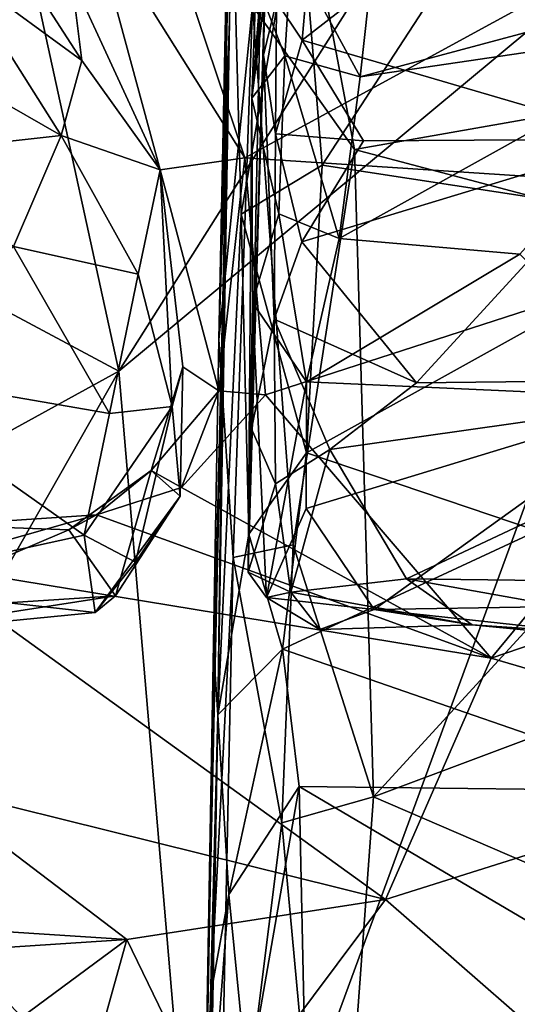
# Model space of a CAD drawing. Extents: x -18.29 to -12.68, y -8.42 to 0.13.
# Drawn here: x -13.81 to -13.51, y -5.98 to -5.4 of the extents above; entities that cross this region are included whole.
import ezdxf

# ---------------------------------------------------------------- set-up
doc = ezdxf.new("R2010")
doc.units = 0
doc.header["$MEASUREMENT"] = 0
doc.layers.add('DEFAULT', color=7, linetype='CONTINUOUS')

msp = doc.modelspace()

# ---------------------------------------------------------------- linework, layer by layer
at = {"layer": 'DEFAULT'}
for points in [[(-13.66853, -4.781696, 5.965187), (-13.670937, -4.760248, 6.090961), (-13.681716, -5.397057, 6.246348)], [(-13.681424, -5.265386, 6.314706), (-13.681716, -5.397057, 6.246348), (-13.670937, -4.760248, 6.090961)], [(-13.681716, -5.397057, 6.246348), (-13.672816, -4.996053, 5.756629), (-13.66853, -4.781696, 5.965187)], [(-13.882971, -4.983933, 11.369536), (-13.747376, -5.604978, 11.34866), (-13.342156, -4.963904, 11.366043)], [(-13.747376, -5.604978, 11.34866), (-13.358253, -5.281218, 11.360769), (-13.342156, -4.963904, 11.366043)], [(-13.882971, -4.983933, 11.369536), (-13.987472, -5.476694, 11.352834), (-13.747376, -5.604978, 11.34866)], [(-13.687948, -5.58631, 5.747424), (-13.672816, -4.996053, 5.756629), (-13.681716, -5.397057, 6.246348)], [(-13.677433, -5.069489, 5.512164), (-13.672816, -4.996053, 5.756629), (-13.687948, -5.58631, 5.747424)], [(-13.677433, -5.069489, 5.512164), (-13.687948, -5.58631, 5.747424), (-13.668057, -5.388303, 5.599351)], [(-13.654799, -5.10865, 6.856303), (-13.657899, -5.118751, 7.22819), (-13.661483, -5.417462, 7.091411)], [(-13.661483, -5.417462, 7.091411), (-13.65371, -5.385921, 6.979844), (-13.654799, -5.10865, 6.856303)], [(-13.661483, -5.417462, 7.091411), (-13.657899, -5.118751, 7.22819), (-13.668663, -5.639296, 7.297636)], [(-13.668663, -5.639296, 7.297636), (-13.657899, -5.118751, 7.22819), (-13.660296, -5.365002, 7.388749)], [(-13.663358, -5.380218, 8.048513), (-13.668422, -5.443069, 7.834989), (-13.659759, -5.207745, 7.884117)], [(-13.668422, -5.443069, 7.834989), (-13.661979, -5.392381, 7.583238), (-13.659759, -5.207745, 7.884117)], [(-13.438002, -5.467265, 7.014096), (-13.443667, -5.257602, 6.842393), (-13.638498, -5.408682, 6.976205)], [(-13.638498, -5.408682, 6.976205), (-13.443667, -5.257602, 6.842393), (-13.625492, -5.258969, 6.863172)], [(-13.67253, -5.47834, 5.18659), (-13.764416, -5.332323, 5.109115), (-13.745353, -5.262498, 5.10336)], [(-13.745353, -5.262498, 5.10336), (-13.303165, -5.276892, 5.104015), (-13.67253, -5.47834, 5.18659)], [(-13.638498, -5.408682, 6.976205), (-13.625492, -5.258969, 6.863172), (-13.65371, -5.385921, 6.979844)], [(-13.681424, -5.265386, 6.314706), (-13.674759, -5.511935, 6.506984), (-13.688671, -5.808956, 6.701159)], [(-13.681716, -5.397057, 6.246348), (-13.681424, -5.265386, 6.314706), (-13.688671, -5.808956, 6.701159)], [(-13.681424, -5.265386, 6.314706), (-13.640492, -5.31354, 6.414922), (-13.674759, -5.511935, 6.506984)], [(-13.632435, -5.341432, 5.558532), (-13.334197, -5.425487, 5.583258), (-13.316423, -5.264756, 5.51284)], [(-13.747376, -5.604978, 11.34866), (-13.696471, -6.20281, 11.335091), (-13.358253, -5.281218, 11.360769)], [(-13.360962, -6.059854, 11.339839), (-13.358253, -5.281218, 11.360769), (-13.696471, -6.20281, 11.335091)], [(-13.301005, -5.502742, 5.193421), (-13.67253, -5.47834, 5.18659), (-13.303165, -5.276892, 5.104015)], [(-13.846614, -5.301293, 5.051357), (-13.769306, -5.420681, 5.059743), (-13.844268, -5.36598, 4.956299)], [(-13.775546, -5.371529, 5.09517), (-13.769306, -5.420681, 5.059743), (-13.846614, -5.301293, 5.051357)], [(-13.512459, -5.307124, 6.409538), (-13.626633, -5.482747, 6.529605), (-13.640492, -5.31354, 6.414922)], [(-13.393095, -5.51868, 6.552182), (-13.626633, -5.482747, 6.529605), (-13.512459, -5.307124, 6.409538)], [(-13.415824, -5.345128, 6.438313), (-13.393095, -5.51868, 6.552182), (-13.512459, -5.307124, 6.409538)], [(-13.626633, -5.482747, 6.529605), (-13.674759, -5.511935, 6.506984), (-13.640492, -5.31354, 6.414922)], [(-13.764416, -5.332323, 5.109115), (-13.722896, -5.485583, 5.130638), (-13.775546, -5.371529, 5.09517)], [(-13.722896, -5.485583, 5.130638), (-13.764416, -5.332323, 5.109115), (-13.67253, -5.47834, 5.18659)], [(-13.668057, -5.388303, 5.599351), (-13.607472, -5.473489, 5.61089), (-13.632435, -5.341432, 5.558532)], [(-13.632435, -5.341432, 5.558532), (-13.607472, -5.473489, 5.61089), (-13.334197, -5.425487, 5.583258)], [(-13.648921, -5.417879, 8.073697), (-13.663358, -5.380218, 8.048513), (-13.644945, -5.355257, 8.129062)], [(-13.604113, -5.430447, 8.094851), (-13.648921, -5.417879, 8.073697), (-13.644945, -5.355257, 8.129062)], [(-13.597011, -5.365439, 8.186903), (-13.604113, -5.430447, 8.094851), (-13.644945, -5.355257, 8.129062)], [(-13.844268, -5.36598, 4.956299), (-13.781659, -5.465153, 4.903151), (-13.905716, -5.394023, 4.805274)], [(-13.769306, -5.420681, 5.059743), (-13.781659, -5.465153, 4.903151), (-13.844268, -5.36598, 4.956299)], [(-13.67056, -5.724266, 7.443415), (-13.668663, -5.639296, 7.297636), (-13.660296, -5.365002, 7.388749)], [(-13.668422, -5.443069, 7.834989), (-13.67056, -5.724266, 7.443415), (-13.660296, -5.365002, 7.388749)], [(-13.661979, -5.392381, 7.583238), (-13.668422, -5.443069, 7.834989), (-13.660296, -5.365002, 7.388749)], [(-13.604113, -5.430447, 8.094851), (-13.597011, -5.365439, 8.186903), (-13.473503, -5.39543, 8.203126)], [(-13.769306, -5.420681, 5.059743), (-13.775546, -5.371529, 5.09517), (-13.722896, -5.485583, 5.130638)], [(-13.668422, -5.443069, 7.834989), (-13.663358, -5.380218, 8.048513), (-13.648921, -5.417879, 8.073697)], [(-13.65371, -5.385921, 6.979844), (-13.661483, -5.417462, 7.091411), (-13.654311, -5.464193, 7.070542)], [(-13.65371, -5.385921, 6.979844), (-13.654311, -5.464193, 7.070542), (-13.638498, -5.408682, 6.976205)], [(-13.679512, -5.715677, 5.772933), (-13.668057, -5.388303, 5.599351), (-13.687948, -5.58631, 5.747424)], [(-13.668057, -5.388303, 5.599351), (-13.679512, -5.715677, 5.772933), (-13.643924, -5.70817, 5.738008)], [(-13.668057, -5.388303, 5.599351), (-13.643924, -5.70817, 5.738008), (-13.607472, -5.473489, 5.61089)], [(-13.781659, -5.465153, 4.903151), (-13.898918, -5.478185, 4.766195), (-13.905716, -5.394023, 4.805274)], [(-13.695992, -6.037097, 6.002307), (-13.687948, -5.58631, 5.747424), (-13.681716, -5.397057, 6.246348)], [(-13.681716, -5.397057, 6.246348), (-13.690718, -5.775805, 6.291373), (-13.695992, -6.037097, 6.002307)], [(-13.688671, -5.808956, 6.701159), (-13.690718, -5.775805, 6.291373), (-13.681716, -5.397057, 6.246348)], [(-13.604113, -5.430447, 8.094851), (-13.386583, -5.398318, 8.221946), (-13.616524, -5.526328, 7.810664)], [(-13.509366, -5.535537, 7.801973), (-13.616524, -5.526328, 7.810664), (-13.386583, -5.398318, 8.221946)], [(-13.604113, -5.430447, 8.094851), (-13.473503, -5.39543, 8.203126), (-13.386583, -5.398318, 8.221946)], [(-13.654311, -5.464193, 7.070542), (-13.602254, -5.468304, 7.031539), (-13.638498, -5.408682, 6.976205)], [(-13.438002, -5.467265, 7.014096), (-13.638498, -5.408682, 6.976205), (-13.602254, -5.468304, 7.031539)], [(-13.781659, -5.465153, 4.903151), (-13.769306, -5.420681, 5.059743), (-13.722896, -5.485583, 5.130638)], [(-13.655152, -5.574102, 7.1655), (-13.661483, -5.417462, 7.091411), (-13.668663, -5.639296, 7.297636)], [(-13.668422, -5.443069, 7.834989), (-13.648921, -5.417879, 8.073697), (-13.652516, -5.511697, 7.795002)], [(-13.661483, -5.417462, 7.091411), (-13.655152, -5.574102, 7.1655), (-13.654311, -5.464193, 7.070542)], [(-13.616524, -5.526328, 7.810664), (-13.652516, -5.511697, 7.795002), (-13.648921, -5.417879, 8.073697)], [(-13.604113, -5.430447, 8.094851), (-13.616524, -5.526328, 7.810664), (-13.648921, -5.417879, 8.073697)], [(-13.315005, -5.550788, 5.635995), (-13.334197, -5.425487, 5.583258), (-13.607472, -5.473489, 5.61089)], [(-13.668106, -5.56421, 7.647564), (-13.67056, -5.724266, 7.443415), (-13.668422, -5.443069, 7.834989)], [(-13.668422, -5.443069, 7.834989), (-13.652516, -5.511697, 7.795002), (-13.668106, -5.56421, 7.647564)], [(-13.781659, -5.465153, 4.903151), (-13.809916, -5.531101, 4.84266), (-13.898918, -5.478185, 4.766195)], [(-13.781659, -5.465153, 4.903151), (-13.735844, -5.547513, 4.947173), (-13.809916, -5.531101, 4.84266)], [(-13.735844, -5.547513, 4.947173), (-13.781659, -5.465153, 4.903151), (-13.722896, -5.485583, 5.130638)], [(-13.655152, -5.574102, 7.1655), (-13.638721, -5.528311, 7.08901), (-13.654311, -5.464193, 7.070542)], [(-13.654311, -5.464193, 7.070542), (-13.638721, -5.528311, 7.08901), (-13.602254, -5.468304, 7.031539)], [(-13.438002, -5.467265, 7.014096), (-13.602254, -5.468304, 7.031539), (-13.638721, -5.528311, 7.08901)], [(-13.438002, -5.467265, 7.014096), (-13.638721, -5.528311, 7.08901), (-13.570641, -5.611959, 7.165966)], [(-13.438002, -5.467265, 7.014096), (-13.570641, -5.611959, 7.165966), (-13.323689, -5.609219, 7.145695)], [(-13.643924, -5.70817, 5.738008), (-13.596193, -5.857675, 5.805475), (-13.607472, -5.473489, 5.61089)], [(-13.596193, -5.857675, 5.805475), (-13.315005, -5.550788, 5.635995), (-13.607472, -5.473489, 5.61089)], [(-13.987472, -5.476694, 11.352834), (-14.421055, -5.975209, 11.336222), (-13.747376, -5.604978, 11.34866)], [(-13.687953, -5.616719, 5.222898), (-13.722896, -5.485583, 5.130638), (-13.67253, -5.47834, 5.18659)], [(-13.687953, -5.616719, 5.222898), (-13.67253, -5.47834, 5.18659), (-13.660261, -5.619009, 5.245713)], [(-13.67253, -5.47834, 5.18659), (-13.301005, -5.502742, 5.193421), (-13.660261, -5.619009, 5.245713)], [(-13.735844, -5.547513, 4.947173), (-13.722896, -5.485583, 5.130638), (-13.715734, -5.62602, 4.99181)], [(-13.715734, -5.62602, 4.99181), (-13.722896, -5.485583, 5.130638), (-13.709445, -5.602489, 5.162082)], [(-13.709445, -5.602489, 5.162082), (-13.722896, -5.485583, 5.130638), (-13.687953, -5.616719, 5.222898)], [(-13.674759, -5.511935, 6.506984), (-13.626633, -5.482747, 6.529605), (-13.636013, -5.653487, 6.664515)], [(-13.626633, -5.482747, 6.529605), (-13.393095, -5.51868, 6.552182), (-13.636013, -5.653487, 6.664515)], [(-13.660261, -5.619009, 5.245713), (-13.301005, -5.502742, 5.193421), (-13.526478, -5.775375, 5.326117)], [(-13.526478, -5.775375, 5.326117), (-13.301005, -5.502742, 5.193421), (-13.311199, -5.701896, 5.290544)], [(-13.688671, -5.808956, 6.701159), (-13.674759, -5.511935, 6.506984), (-13.670317, -5.701744, 6.675723)], [(-13.674759, -5.511935, 6.506984), (-13.636013, -5.653487, 6.664515), (-13.670317, -5.701744, 6.675723)], [(-13.668106, -5.56421, 7.647564), (-13.652516, -5.511697, 7.795002), (-13.635939, -5.611417, 7.659338)], [(-13.652516, -5.511697, 7.795002), (-13.616524, -5.526328, 7.810664), (-13.635939, -5.611417, 7.659338)], [(-13.636013, -5.653487, 6.664515), (-13.393095, -5.51868, 6.552182), (-13.49917, -5.699815, 6.703634)], [(-13.509366, -5.535537, 7.801973), (-13.635939, -5.611417, 7.659338), (-13.616524, -5.526328, 7.810664)], [(-13.752861, -5.630183, 4.90763), (-13.908371, -5.603196, 4.920837), (-13.809916, -5.531101, 4.84266)], [(-13.735844, -5.547513, 4.947173), (-13.752861, -5.630183, 4.90763), (-13.809916, -5.531101, 4.84266)], [(-13.570641, -5.611959, 7.165966), (-13.638721, -5.528311, 7.08901), (-13.655152, -5.574102, 7.1655)], [(-13.509366, -5.535537, 7.801973), (-13.421405, -5.621015, 7.63516), (-13.635939, -5.611417, 7.659338)], [(-13.735844, -5.547513, 4.947173), (-13.715734, -5.62602, 4.99181), (-13.752861, -5.630183, 4.90763)], [(-13.343925, -5.763147, 5.74342), (-13.315005, -5.550788, 5.635995), (-13.596193, -5.857675, 5.805475)], [(-13.659775, -5.739389, 7.484123), (-13.67056, -5.724266, 7.443415), (-13.668106, -5.56421, 7.647564)], [(-13.659775, -5.739389, 7.484123), (-13.668106, -5.56421, 7.647564), (-13.635939, -5.611417, 7.659338)], [(-13.654355, -5.671902, 7.27874), (-13.655152, -5.574102, 7.1655), (-13.668663, -5.639296, 7.297636)], [(-13.622191, -5.651497, 7.216537), (-13.655152, -5.574102, 7.1655), (-13.654355, -5.671902, 7.27874)], [(-13.570641, -5.611959, 7.165966), (-13.655152, -5.574102, 7.1655), (-13.622191, -5.651497, 7.216537)], [(-13.687948, -5.58631, 5.747424), (-13.695992, -6.037097, 6.002307), (-13.679512, -5.715677, 5.772933)], [(-13.709445, -5.602489, 5.162082), (-13.687953, -5.616719, 5.222898), (-13.728243, -5.664046, 5.186345)], [(-13.709445, -5.602489, 5.162082), (-13.728243, -5.664046, 5.186345), (-13.710977, -5.679276, 5.051044)], [(-13.715734, -5.62602, 4.99181), (-13.709445, -5.602489, 5.162082), (-13.710977, -5.679276, 5.051044)], [(-14.421055, -5.975209, 11.336222), (-14.12024, -6.260373, 11.333944), (-13.747376, -5.604978, 11.34866)], [(-14.12024, -6.260373, 11.333944), (-13.696471, -6.20281, 11.335091), (-13.747376, -5.604978, 11.34866)], [(-13.908371, -5.603196, 4.920837), (-13.752861, -5.630183, 4.90763), (-13.767932, -5.7023, 4.951627)], [(-13.767932, -5.7023, 4.951627), (-13.904451, -5.732158, 4.991098), (-13.908371, -5.603196, 4.920837)], [(-13.659775, -5.739389, 7.484123), (-13.635939, -5.611417, 7.659338), (-13.636291, -5.686432, 7.57601)], [(-13.636291, -5.686432, 7.57601), (-13.635939, -5.611417, 7.659338), (-13.421405, -5.621015, 7.63516)], [(-13.323689, -5.609219, 7.145695), (-13.622191, -5.651497, 7.216537), (-13.57666, -5.728347, 7.332491)], [(-13.323689, -5.609219, 7.145695), (-13.570641, -5.611959, 7.165966), (-13.622191, -5.651497, 7.216537)], [(-13.57666, -5.728347, 7.332491), (-13.319271, -5.731436, 7.313418), (-13.323689, -5.609219, 7.145695)], [(-13.728243, -5.664046, 5.186345), (-13.687953, -5.616719, 5.222898), (-13.710176, -5.674108, 5.270683)], [(-13.687953, -5.616719, 5.222898), (-13.660261, -5.619009, 5.245713), (-13.710176, -5.674108, 5.270683)], [(-13.526478, -5.775375, 5.326117), (-13.710176, -5.674108, 5.270683), (-13.660261, -5.619009, 5.245713)], [(-13.752861, -5.630183, 4.90763), (-13.715734, -5.62602, 4.99181), (-13.767932, -5.7023, 4.951627)], [(-13.715734, -5.62602, 4.99181), (-13.737493, -5.718435, 5.007759), (-13.767932, -5.7023, 4.951627)], [(-13.715734, -5.62602, 4.99181), (-13.710977, -5.679276, 5.051044), (-13.737493, -5.718435, 5.007759)], [(-13.636291, -5.686432, 7.57601), (-13.421405, -5.621015, 7.63516), (-13.595894, -5.746444, 7.504168)], [(-13.421405, -5.621015, 7.63516), (-13.397602, -5.743188, 7.513397), (-13.595894, -5.746444, 7.504168)], [(-13.67056, -5.724266, 7.443415), (-13.654355, -5.671902, 7.27874), (-13.668663, -5.639296, 7.297636)], [(-13.636013, -5.653487, 6.664515), (-13.650219, -5.76997, 6.77096), (-13.670317, -5.701744, 6.675723)], [(-13.654355, -5.671902, 7.27874), (-13.645243, -5.736213, 7.366871), (-13.622191, -5.651497, 7.216537)], [(-13.636013, -5.653487, 6.664515), (-13.49917, -5.699815, 6.703634), (-13.650219, -5.76997, 6.77096)], [(-13.622191, -5.651497, 7.216537), (-13.645243, -5.736213, 7.366871), (-13.57666, -5.728347, 7.332491)], [(-13.777062, -5.699239, 5.186286), (-13.74929, -5.738335, 5.07243), (-13.728243, -5.664046, 5.186345)], [(-13.777062, -5.699239, 5.186286), (-13.728243, -5.664046, 5.186345), (-13.760568, -5.690281, 5.282008)], [(-13.728243, -5.664046, 5.186345), (-13.710176, -5.674108, 5.270683), (-13.760568, -5.690281, 5.282008)], [(-13.710977, -5.679276, 5.051044), (-13.728243, -5.664046, 5.186345), (-13.74929, -5.738335, 5.07243)], [(-13.67056, -5.724266, 7.443415), (-13.645243, -5.736213, 7.366871), (-13.654355, -5.671902, 7.27874)], [(-13.526478, -5.775375, 5.326117), (-13.760568, -5.690281, 5.282008), (-13.710176, -5.674108, 5.270683)], [(-13.74929, -5.738335, 5.07243), (-13.761397, -5.748169, 5.021258), (-13.710977, -5.679276, 5.051044)], [(-13.710977, -5.679276, 5.051044), (-13.761397, -5.748169, 5.021258), (-13.737493, -5.718435, 5.007759)], [(-13.760568, -5.690281, 5.282008), (-13.526478, -5.775375, 5.326117), (-13.864619, -5.719835, 5.293997)], [(-13.852517, -5.696491, 5.206268), (-13.760568, -5.690281, 5.282008), (-13.864619, -5.719835, 5.293997)], [(-13.777062, -5.699239, 5.186286), (-13.760568, -5.690281, 5.282008), (-13.852517, -5.696491, 5.206268)], [(-13.595894, -5.746444, 7.504168), (-13.659775, -5.739389, 7.484123), (-13.636291, -5.686432, 7.57601)], [(-13.777062, -5.699239, 5.186286), (-13.852517, -5.696491, 5.206268), (-13.890134, -5.747473, 5.107244)], [(-13.777062, -5.699239, 5.186286), (-13.890134, -5.747473, 5.107244), (-13.74929, -5.738335, 5.07243)], [(-13.688671, -5.808956, 6.701159), (-13.670317, -5.701744, 6.675723), (-13.650219, -5.76997, 6.77096)], [(-13.49917, -5.699815, 6.703634), (-13.406796, -5.854191, 6.856897), (-13.650219, -5.76997, 6.77096)], [(-13.311199, -5.701896, 5.290544), (-13.323767, -5.834788, 5.356081), (-13.526478, -5.775375, 5.326117)], [(-13.767932, -5.7023, 4.951627), (-13.761397, -5.748169, 5.021258), (-13.904451, -5.732158, 4.991098)], [(-13.737493, -5.718435, 5.007759), (-13.761397, -5.748169, 5.021258), (-13.767932, -5.7023, 4.951627)], [(-13.643924, -5.70817, 5.738008), (-13.679512, -5.715677, 5.772933), (-13.650631, -5.873078, 5.826256)], [(-13.643924, -5.70817, 5.738008), (-13.650631, -5.873078, 5.826256), (-13.596193, -5.857675, 5.805475)], [(-13.679512, -5.715677, 5.772933), (-13.695992, -6.037097, 6.002307), (-13.689191, -6.180563, 6.052602)], [(-13.689191, -6.180563, 6.052602), (-13.650631, -5.873078, 5.826256), (-13.679512, -5.715677, 5.772933)], [(-13.589032, -5.91843, 5.397412), (-13.863422, -5.85044, 5.364396), (-13.864619, -5.719835, 5.293997)], [(-13.864619, -5.719835, 5.293997), (-13.526478, -5.775375, 5.326117), (-13.589032, -5.91843, 5.397412)], [(-13.645243, -5.736213, 7.366871), (-13.67056, -5.724266, 7.443415), (-13.659775, -5.739389, 7.484123)], [(-13.645243, -5.736213, 7.366871), (-13.537756, -5.755593, 7.42328), (-13.57666, -5.728347, 7.332491)], [(-13.57666, -5.728347, 7.332491), (-13.537756, -5.755593, 7.42328), (-13.355688, -5.76777, 7.412205)], [(-13.355688, -5.76777, 7.412205), (-13.319271, -5.731436, 7.313418), (-13.57666, -5.728347, 7.332491)], [(-13.761397, -5.748169, 5.021258), (-13.901348, -5.761913, 5.055059), (-13.904451, -5.732158, 4.991098)], [(-13.645243, -5.736213, 7.366871), (-13.659775, -5.739389, 7.484123), (-13.62806, -5.758296, 7.457841)], [(-13.537756, -5.755593, 7.42328), (-13.645243, -5.736213, 7.366871), (-13.62806, -5.758296, 7.457841)], [(-13.761397, -5.748169, 5.021258), (-13.74929, -5.738335, 5.07243), (-13.901348, -5.761913, 5.055059)], [(-13.74929, -5.738335, 5.07243), (-13.890134, -5.747473, 5.107244), (-13.901348, -5.761913, 5.055059)], [(-13.595894, -5.746444, 7.504168), (-13.62806, -5.758296, 7.457841), (-13.659775, -5.739389, 7.484123)], [(-13.537756, -5.755593, 7.42328), (-13.62806, -5.758296, 7.457841), (-13.595894, -5.746444, 7.504168)], [(-13.397602, -5.743188, 7.513397), (-13.289451, -5.779717, 7.44585), (-13.595894, -5.746444, 7.504168)], [(-13.537756, -5.755593, 7.42328), (-13.595894, -5.746444, 7.504168), (-13.289451, -5.779717, 7.44585)], [(-13.289451, -5.779717, 7.44585), (-13.355688, -5.76777, 7.412205), (-13.537756, -5.755593, 7.42328)], [(-13.596193, -5.857675, 5.805475), (-13.335354, -5.970172, 5.858874), (-13.343925, -5.763147, 5.74342)], [(-13.682169, -5.915622, 6.867229), (-13.688671, -5.808956, 6.701159), (-13.650219, -5.76997, 6.77096)], [(-13.682169, -5.915622, 6.867229), (-13.650219, -5.76997, 6.77096), (-13.640336, -5.851477, 6.858479)], [(-13.640336, -5.851477, 6.858479), (-13.650219, -5.76997, 6.77096), (-13.406796, -5.854191, 6.856897)], [(-13.690718, -5.775805, 6.291373), (-13.700056, -6.294265, 6.191456), (-13.695992, -6.037097, 6.002307)], [(-13.700056, -6.294265, 6.191456), (-13.690718, -5.775805, 6.291373), (-13.688671, -5.808956, 6.701159)], [(-13.589032, -5.91843, 5.397412), (-13.526478, -5.775375, 5.326117), (-13.323767, -5.834788, 5.356081)], [(-13.706717, -6.504419, 6.359982), (-13.700056, -6.294265, 6.191456), (-13.688671, -5.808956, 6.701159)], [(-13.688671, -5.808956, 6.701159), (-13.691382, -5.967008, 6.871514), (-13.706717, -6.504419, 6.359982)], [(-13.691382, -5.967008, 6.871514), (-13.688671, -5.808956, 6.701159), (-13.682169, -5.915622, 6.867229)], [(-13.323767, -5.834788, 5.356081), (-13.459568, -6.031596, 5.461799), (-13.589032, -5.91843, 5.397412)], [(-13.863422, -5.85044, 5.364396), (-13.742617, -5.94226, 5.419023), (-13.911202, -5.931366, 5.408361)], [(-13.589032, -5.91843, 5.397412), (-13.742617, -5.94226, 5.419023), (-13.863422, -5.85044, 5.364396)], [(-13.640336, -5.851477, 6.858479), (-13.670921, -6.027697, 7.040767), (-13.682169, -5.915622, 6.867229)], [(-13.637084, -6.008059, 7.04731), (-13.670921, -6.027697, 7.040767), (-13.640336, -5.851477, 6.858479)], [(-13.293991, -6.055585, 7.105501), (-13.640336, -5.851477, 6.858479), (-13.406796, -5.854191, 6.856897)], [(-13.637084, -6.008059, 7.04731), (-13.640336, -5.851477, 6.858479), (-13.293991, -6.055585, 7.105501)], [(-13.650631, -5.873078, 5.826256), (-13.620907, -6.194559, 6.018465), (-13.596193, -5.857675, 5.805475)], [(-13.620907, -6.194559, 6.018465), (-13.335354, -5.970172, 5.858874), (-13.596193, -5.857675, 5.805475)], [(-13.620907, -6.194559, 6.018465), (-13.650631, -5.873078, 5.826256), (-13.689191, -6.180563, 6.052602)], [(-13.691382, -5.967008, 6.871514), (-13.682169, -5.915622, 6.867229), (-13.695943, -6.096015, 7.04617)], [(-13.682169, -5.915622, 6.867229), (-13.670921, -6.027697, 7.040767), (-13.695943, -6.096015, 7.04617)], [(-13.742617, -5.94226, 5.419023), (-13.589032, -5.91843, 5.397412), (-13.689117, -6.052506, 5.478924)], [(-13.589032, -5.91843, 5.397412), (-13.459568, -6.031596, 5.461799), (-13.689117, -6.052506, 5.478924)], [(-13.742617, -5.94226, 5.419023), (-13.84255, -5.948883, 5.402338), (-13.911202, -5.931366, 5.408361)], [(-13.84255, -5.948883, 5.402338), (-13.742617, -5.94226, 5.419023), (-13.804902, -5.988319, 5.388121)], [(-13.742617, -5.94226, 5.419023), (-13.763552, -6.017611, 5.408339), (-13.804902, -5.988319, 5.388121)], [(-13.742617, -5.94226, 5.419023), (-13.689117, -6.052506, 5.478924), (-13.763552, -6.017611, 5.408339)], [(-13.804902, -5.988319, 5.388121), (-13.836443, -5.996588, 5.381262), (-13.84255, -5.948883, 5.402338)], [(-13.697969, -6.312767, 6.965996), (-13.706717, -6.504419, 6.359982), (-13.691382, -5.967008, 6.871514)], [(-13.695943, -6.096015, 7.04617), (-13.697969, -6.312767, 6.965996), (-13.691382, -5.967008, 6.871514)], [(-13.335354, -5.970172, 5.858874), (-13.620907, -6.194559, 6.018465), (-13.366478, -6.192853, 6.002166)]]:
    msp.add_3dface(points, dxfattribs=at)

doc.saveas('drawing.dxf')
